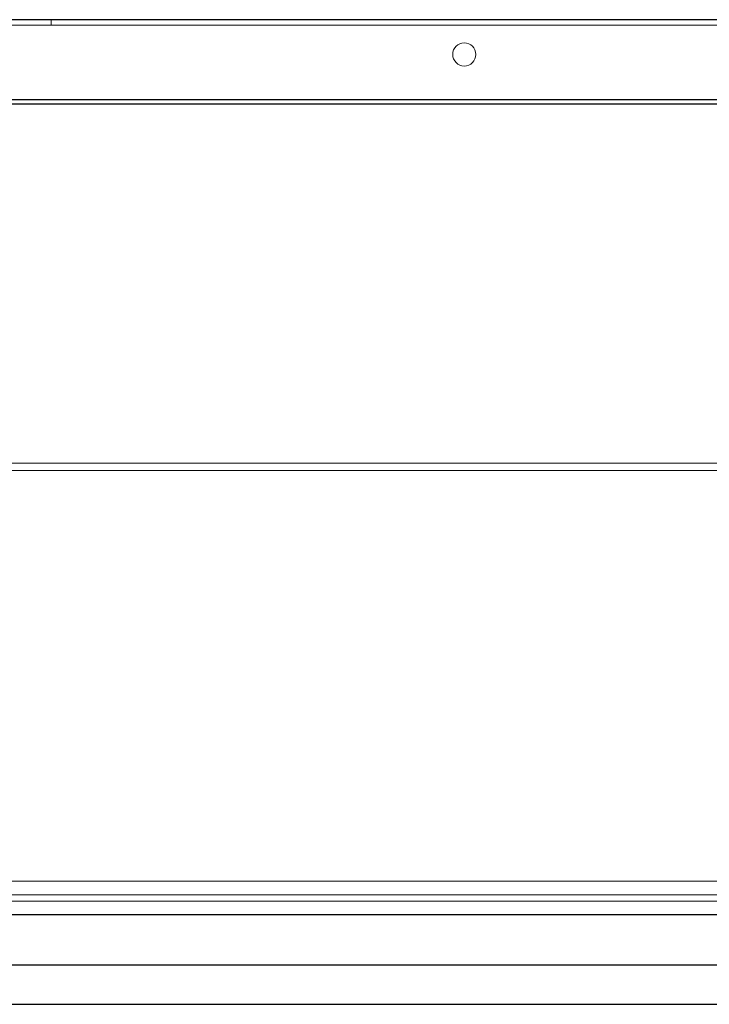
# Model space of a CAD drawing. Units: inches. Extents: x 100 to 208, y -2 to 74.
# Drawn here: x 124 to 130, y 7 to 15 of the extents above; entities that cross this region are included whole.
import ezdxf

# ---------------------------------------------------------------- set-up
doc = ezdxf.new("R2010")
doc.units = ezdxf.units.IN
doc.header["$MEASUREMENT"] = 0

msp = doc.modelspace()

# ---------------------------------------------------------------- linework, layer by layer
at = {"color": 7, "linetype": 'Continuous', "lineweight": 25}
for p, q in [((155.72114, 15.21924), (99.81714, 15.21924)), ((152.33714, 14.47826), (103.20113, 14.47826)), ((152.33246, 14.51641), (103.20582, 14.51641)), ((153.11972, 7.36182), (102.41856, 7.36182)), ((102.36484, 6.92432), (153.17344, 6.92432)), ((102.32712, 6.57781), (153.21116, 6.57781))]:
    msp.add_line(p, q, dxfattribs=at)
at = {"color": 7, "linetype": 'Continuous', "lineweight": 18}
for p, q in [((124.14414, 15.21924), (124.14414, 15.17124)), ((124.14414, 15.17124), (123.39414, 15.17124)), ((124.14414, 15.17124), (131.39414, 15.17124)), ((152.72404, 11.32726), (102.81424, 11.32726)), ((152.73185, 11.26367), (102.80643, 11.26367)), ((102.36387, 7.65931), (153.17441, 7.65931)), ((102.35503, 7.53931), (153.18325, 7.53931)), ((153.10499, 7.48182), (102.43329, 7.48182))]:
    msp.add_line(p, q, dxfattribs=at)
msp.add_circle((127.76914, 14.91431), 0.10156, dxfattribs=at)

doc.saveas('drawing.dxf')
